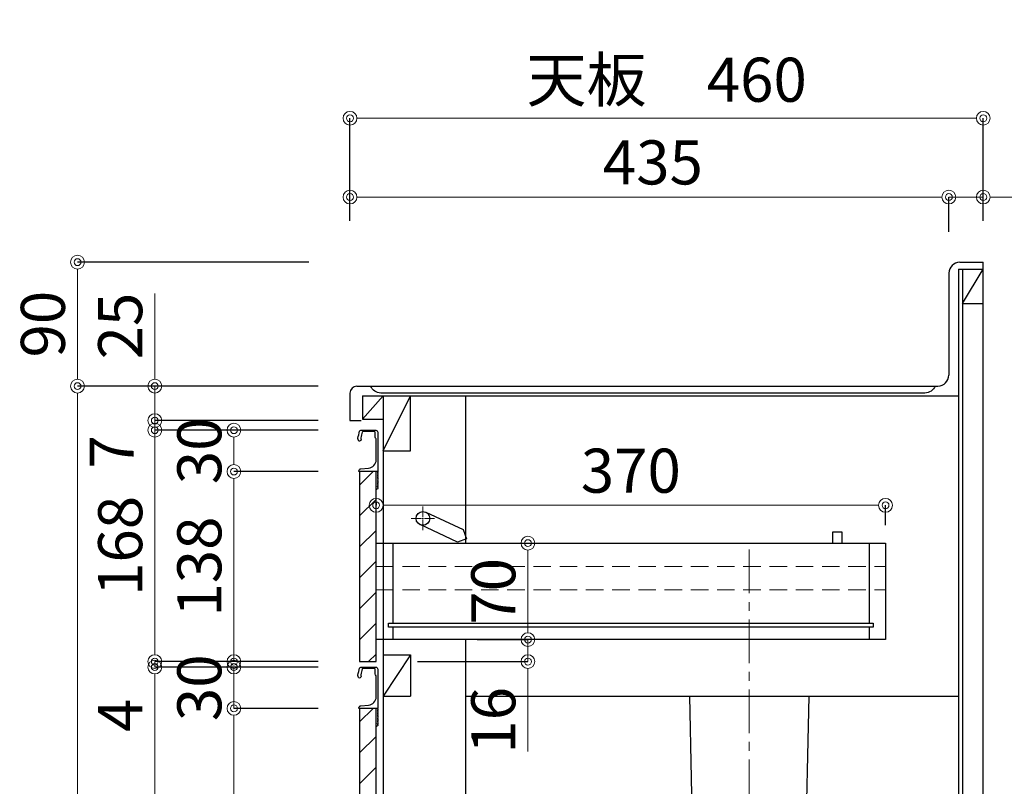
# Model space of a CAD drawing. Units: millimetres. Extents: x 0 to 4200, y 0 to 3484.
# Drawn here: x 3051 to 3766, y 1189 to 1746 of the extents above; entities that cross this region are included whole.
import ezdxf

# ---------------------------------------------------------------- set-up
doc = ezdxf.new("R2010")
doc.units = ezdxf.units.MM
doc.linetypes.add('CENTER', pattern=[50.8, 31.75, -6.35, 6.35, -6.35])
doc.linetypes.add('DASHED', pattern=[19.05, 12.7, -6.35])
doc.layers.get('0').update_dxf_attribs({"linetype": 'CONTINUOUS'})
doc.layers.get('Defpoints').update_dxf_attribs({"color": 8, "linetype": 'CONTINUOUS'})
doc.layers.add('外形線', color=3, linetype='CONTINUOUS')
for name, color, linetype, lineweight in [('寸法', 7, 'CONTINUOUS', 9), ('芯線', 8, 'CENTER', 9), ('隠れ線', 6, 'DASHED', 9)]:
    doc.layers.add(name, color=color, linetype=linetype, lineweight=lineweight)
doc.styles.add('32mm文字', font='txt', dxfattribs={"height": 32})
doc.dimstyles.new('32mm文字', dxfattribs={"dimtxt": 32, "dimasz": 10, "dimexe": 0, "dimexo": 30, "dimgap": 5, "dimtad": 1, "dimdsep": 46, "dimtxsty": '32mm文字', "dimblk": 'ORIGIN2', "dimcen": 5, "dimclrd": 3, "dimclre": 3, "dimclrt": 3, "dimadec": 0, "dimazin": 0, "dimtfac": 1, "dimtmove": 0, "dimatfit": 3, "dimldrblk": 'OPEN30', "dimfxl": 1, "dimlwd": -1, "dimarcsym": 0})

# ---------------------------------------------------------------- blocks, each defined once
blk = doc.blocks.new('_Origin2')
at = {"color": 0, "linetype": 'ByBlock', "lineweight": -2}
blk.add_line((-0.5, 0), (-1, 0), dxfattribs=at)
for radius in [0.5, 0.25]:
    blk.add_circle((0, 0), radius, dxfattribs=at)
blk = doc.blocks.new('*D16')
at = {"layer": 'Defpoints', "color": 0, "transparency": 16777216}
for p in [(3750.84, 1617.28), (3750.84, 1570), (3725.84, 1562)]:
    blk.add_point(p, dxfattribs=at)
at = {"layer": '寸法', "transparency": 16777216}
for p, q in [((3715.84, 1617.28), (3705.84, 1617.28)), ((3725.84, 1617.28), (3750.84, 1617.28)), ((3760.84, 1617.28), (3823.04, 1617.28))]:
    blk.add_line(p, q, dxfattribs=at)
at = {"layer": '寸法', "lineweight": -2, "transparency": 16777216}
for p, q in [((3725.84, 1592), (3725.84, 1617.28)), ((3750.84, 1600), (3750.84, 1617.28))]:
    blk.add_line(p, q, dxfattribs=at)
at = {"layer": '寸法', "transparency": 16777216, "xscale": 10, "yscale": 10, "zscale": 10}
blk.add_blockref('_Origin2', (3725.84, 1617.28), dxfattribs=at)
at = {"layer": '寸法', "transparency": 16777216, "xscale": 10, "yscale": 10, "zscale": 10, "rotation": 180.0000000000001}
blk.add_blockref('_Origin2', (3750.84, 1617.28), dxfattribs=at)
at = {"layer": '寸法', "transparency": 16777216, "insert": (3799.44, 1638.28), "char_height": 32, "attachment_point": 5, "style": '32mm文字'}
blk.add_mtext('25', dxfattribs=at)
blk = doc.blocks.new('_Open30')
at = {"color": 0, "linetype": 'ByBlock', "lineweight": -2}
for p, q in [((-1, 0.268), (0, 0)), ((0, 0), (-1, -0.268)), ((0, 0), (-1, 0))]:
    blk.add_line(p, q, dxfattribs=at)
blk = doc.blocks.new('*D17')
at = {"layer": 'Defpoints', "color": 0, "transparency": 16777216}
for p in [(3290.84, 1674.47), (3290.84, 1570), (3750.84, 1570)]:
    blk.add_point(p, dxfattribs=at)
at = {"layer": '寸法', "lineweight": -2, "transparency": 16777216}
for p, q in [((3290.84, 1600), (3290.84, 1674.47)), ((3750.84, 1600), (3750.84, 1674.47))]:
    blk.add_line(p, q, dxfattribs=at)
at = {"layer": '寸法', "transparency": 16777216}
blk.add_line((3740.84, 1674.47), (3300.84, 1674.47), dxfattribs=at)
at = {"layer": '寸法', "transparency": 16777216, "xscale": 10, "yscale": 10, "zscale": 10, "rotation": 180.0000000000001}
blk.add_blockref('_Origin2', (3290.84, 1674.47), dxfattribs=at)
at = {"layer": '寸法', "transparency": 16777216, "xscale": 10, "yscale": 10, "zscale": 10}
blk.add_blockref('_Origin2', (3750.84, 1674.47), dxfattribs=at)
at = {"layer": '寸法', "transparency": 16777216, "insert": (3520.84, 1698.31), "char_height": 32, "attachment_point": 5, "style": '32mm文字'}
blk.add_mtext('天板\u3000460', dxfattribs=at)
blk = doc.blocks.new('*D19')
at = {"layer": 'Defpoints', "color": 0, "transparency": 16777216}
for p in [(3290.84, 1570), (3092.91, 1480), (3290.84, 1480)]:
    blk.add_point(p, dxfattribs=at)
at = {"layer": '寸法', "lineweight": -2, "transparency": 16777216}
for p, q in [((3260.84, 1570), (3092.91, 1570)), ((3260.84, 1480), (3092.91, 1480))]:
    blk.add_line(p, q, dxfattribs=at)
at = {"layer": '寸法', "transparency": 16777216}
blk.add_line((3092.91, 1560), (3092.91, 1490), dxfattribs=at)
at = {"layer": '寸法', "transparency": 16777216, "xscale": 10, "yscale": 10, "zscale": 10}
for p, rotation in [((3092.91, 1570), 90), ((3092.91, 1480), 270)]:
    blk.add_blockref('_Origin2', p, dxfattribs=dict(at, rotation=rotation))
at = {"layer": '寸法', "transparency": 16777216, "insert": (3071.91, 1525), "char_height": 32, "attachment_point": 5, "rotation": 90, "style": '32mm文字'}
blk.add_mtext('90', dxfattribs=at)
blk = doc.blocks.new('*D20')
at = {"layer": 'Defpoints', "color": 0, "transparency": 16777216}
for p in [(3290.84, 1480), (3092.91, 680), (3297.84, 680)]:
    blk.add_point(p, dxfattribs=at)
at = {"layer": '寸法', "lineweight": -2, "transparency": 16777216}
for p, q in [((3260.84, 1480), (3092.91, 1480)), ((3267.84, 680), (3092.91, 680))]:
    blk.add_line(p, q, dxfattribs=at)
at = {"layer": '寸法', "transparency": 16777216}
blk.add_line((3092.91, 1470), (3092.91, 690), dxfattribs=at)
at = {"layer": '寸法', "transparency": 16777216, "xscale": 10, "yscale": 10, "zscale": 10}
for p, rotation in [((3092.91, 1480), 90), ((3092.91, 680), 270)]:
    blk.add_blockref('_Origin2', p, dxfattribs=dict(at, rotation=rotation))
at = {"layer": '寸法', "transparency": 16777216, "insert": (3071.91, 1080), "char_height": 32, "attachment_point": 5, "rotation": 90, "style": '32mm文字'}
blk.add_mtext('800', dxfattribs=at)
blk = doc.blocks.new('*D23')
at = {"layer": 'Defpoints', "color": 0, "transparency": 16777216}
for p in [(3725.84, 1617.28), (3290.84, 1570), (3725.84, 1562)]:
    blk.add_point(p, dxfattribs=at)
at = {"layer": '寸法', "lineweight": -2, "transparency": 16777216}
for p, q in [((3290.84, 1600), (3290.84, 1617.28)), ((3725.84, 1592), (3725.84, 1617.28))]:
    blk.add_line(p, q, dxfattribs=at)
at = {"layer": '寸法', "transparency": 16777216}
blk.add_line((3300.84, 1617.28), (3715.84, 1617.28), dxfattribs=at)
at = {"layer": '寸法', "transparency": 16777216, "xscale": 10, "yscale": 10, "zscale": 10, "rotation": 180.0000000000001}
blk.add_blockref('_Origin2', (3290.84, 1617.28), dxfattribs=at)
at = {"layer": '寸法', "transparency": 16777216, "xscale": 10, "yscale": 10, "zscale": 10}
blk.add_blockref('_Origin2', (3725.84, 1617.28), dxfattribs=at)
at = {"layer": '寸法', "transparency": 16777216, "insert": (3510.84, 1638.28), "char_height": 32, "attachment_point": 5, "style": '32mm文字'}
blk.add_mtext('435', dxfattribs=at)
blk = doc.blocks.new('*D58')
at = {"layer": 'Defpoints', "color": 0, "transparency": 16777216}
for p in [(3309.84, 1393.46), (3309.84, 1366), (3679.84, 1349)]:
    blk.add_point(p, dxfattribs=at)
at = {"layer": '寸法', "lineweight": -2, "transparency": 16777216}
for p, q in [((3309.84, 1396), (3309.84, 1393.46)), ((3679.84, 1379), (3679.84, 1393.46))]:
    blk.add_line(p, q, dxfattribs=at)
at = {"layer": '寸法', "transparency": 16777216}
blk.add_line((3669.84, 1393.46), (3319.84, 1393.46), dxfattribs=at)
at = {"layer": '寸法', "transparency": 16777216, "xscale": 10, "yscale": 10, "zscale": 10, "rotation": 180}
blk.add_blockref('_Origin2', (3309.84, 1393.46), dxfattribs=at)
at = {"layer": '寸法', "transparency": 16777216, "xscale": 10, "yscale": 10, "zscale": 10}
blk.add_blockref('_Origin2', (3679.84, 1393.46), dxfattribs=at)
at = {"layer": '寸法', "transparency": 16777216, "insert": (3494.84, 1414.46), "char_height": 32, "attachment_point": 5, "style": '32mm文字'}
blk.add_mtext('370', dxfattribs=at)
blk = doc.blocks.new('*D56')
at = {"layer": 'Defpoints', "color": 0, "transparency": 16777216}
for p in [(3353.21, 1366), (3353.21, 1296), (3420.07, 1296)]:
    blk.add_point(p, dxfattribs=at)
at = {"layer": '寸法', "lineweight": -2, "transparency": 16777216}
for p, q in [((3383.21, 1366), (3420.07, 1366)), ((3383.21, 1296), (3420.07, 1296))]:
    blk.add_line(p, q, dxfattribs=at)
at = {"layer": '寸法', "transparency": 16777216}
blk.add_line((3420.07, 1356), (3420.07, 1306), dxfattribs=at)
at = {"layer": '寸法', "transparency": 16777216, "xscale": 10, "yscale": 10, "zscale": 10}
for p, rotation in [((3420.07, 1366), 90), ((3420.07, 1296), 270)]:
    blk.add_blockref('_Origin2', p, dxfattribs=dict(at, rotation=rotation))
at = {"layer": '寸法', "transparency": 16777216, "insert": (3399.07, 1331), "char_height": 32, "attachment_point": 5, "rotation": 90, "style": '32mm文字'}
blk.add_mtext('70', dxfattribs=at)
blk = doc.blocks.new('*D57')
at = {"layer": 'Defpoints', "color": 0, "transparency": 16777216}
for p in [(3376.84, 1296), (3420.07, 1296), (3309.84, 1280)]:
    blk.add_point(p, dxfattribs=at)
at = {"layer": '寸法', "transparency": 16777216}
for p, q in [((3420.07, 1306), (3420.07, 1316)), ((3420.07, 1296), (3420.07, 1280)), ((3420.07, 1270), (3420.07, 1214.75))]:
    blk.add_line(p, q, dxfattribs=at)
at = {"layer": '寸法', "lineweight": -2, "transparency": 16777216}
for p, q in [((3406.84, 1296), (3420.07, 1296)), ((3339.84, 1280), (3420.07, 1280))]:
    blk.add_line(p, q, dxfattribs=at)
at = {"layer": '寸法', "transparency": 16777216, "xscale": 10, "yscale": 10, "zscale": 10}
for p, rotation in [((3420.07, 1296), 270), ((3420.07, 1280), 90)]:
    blk.add_blockref('_Origin2', p, dxfattribs=dict(at, rotation=rotation))
at = {"layer": '寸法', "transparency": 16777216, "insert": (3399.07, 1237.38), "char_height": 32, "attachment_point": 5, "rotation": 90, "style": '32mm文字'}
blk.add_mtext('16', dxfattribs=at)
blk = doc.blocks.new('*U59')
at = {"layer": '芯線', "color": 0, "transparency": 16777216}
for p, q in [((0, 1), (0, 8.5)), ((-8.5, 0), (-1, 0)), ((1, 0), (8.5, 0)), ((0, -8.5), (0, -1))]:
    blk.add_line(p, q, dxfattribs=at)
at = {"layer": '芯線', "color": 0, "linetype": 'Continuous', "transparency": 16777216}
for p, q in [((-0.5, 0), (0.5, 0)), ((0, -0.5), (0, 0.5))]:
    blk.add_line(p, q, dxfattribs=at)
blk = doc.blocks.new('*D64')
at = {"layer": 'Defpoints', "color": 0, "transparency": 16777216}
for p in [(3206.54, 1246), (3297.84, 1246), (3297.84, 770)]:
    blk.add_point(p, dxfattribs=at)
at = {"layer": '寸法', "lineweight": -2, "transparency": 16777216}
for p, q in [((3267.84, 1246), (3206.54, 1246)), ((3267.84, 770), (3206.54, 770))]:
    blk.add_line(p, q, dxfattribs=at)
at = {"layer": '寸法', "transparency": 16777216}
blk.add_line((3206.54, 780), (3206.54, 1236), dxfattribs=at)
at = {"layer": '寸法', "transparency": 16777216, "xscale": 10, "yscale": 10, "zscale": 10}
for p, rotation in [((3206.54, 1246), 90), ((3206.54, 770), 270)]:
    blk.add_blockref('_Origin2', p, dxfattribs=dict(at, rotation=rotation))
at = {"layer": '寸法', "transparency": 16777216, "insert": (3185.54, 1008), "char_height": 32, "attachment_point": 5, "rotation": 90, "style": '32mm文字'}
blk.add_mtext('476', dxfattribs=at)
blk = doc.blocks.new('*D65')
at = {"layer": 'Defpoints', "color": 0, "transparency": 16777216}
for p in [(3297.84, 1448), (3206.54, 1418), (3297.84, 1418)]:
    blk.add_point(p, dxfattribs=at)
at = {"layer": '寸法', "lineweight": -2, "transparency": 16777216}
for p, q in [((3267.84, 1448), (3206.54, 1448)), ((3267.84, 1418), (3206.54, 1418))]:
    blk.add_line(p, q, dxfattribs=at)
at = {"layer": '寸法', "transparency": 16777216}
blk.add_line((3206.54, 1438), (3206.54, 1428), dxfattribs=at)
at = {"layer": '寸法', "transparency": 16777216, "xscale": 10, "yscale": 10, "zscale": 10}
for p, rotation in [((3206.54, 1448), 90), ((3206.54, 1418), 270)]:
    blk.add_blockref('_Origin2', p, dxfattribs=dict(at, rotation=rotation))
at = {"layer": '寸法', "transparency": 16777216, "insert": (3185.54, 1433), "char_height": 32, "attachment_point": 5, "rotation": 90, "style": '32mm文字'}
blk.add_mtext('30', dxfattribs=at)
blk = doc.blocks.new('*D66')
at = {"layer": 'Defpoints', "color": 0, "transparency": 16777216}
for p in [(3149.06, 1276), (3297.84, 1276), (3297.84, 770)]:
    blk.add_point(p, dxfattribs=at)
at = {"layer": '寸法', "lineweight": -2, "transparency": 16777216}
for p, q in [((3267.84, 1276), (3149.06, 1276)), ((3267.84, 770), (3149.06, 770))]:
    blk.add_line(p, q, dxfattribs=at)
at = {"layer": '寸法', "transparency": 16777216}
blk.add_line((3149.06, 780), (3149.06, 1266), dxfattribs=at)
at = {"layer": '寸法', "transparency": 16777216, "xscale": 10, "yscale": 10, "zscale": 10}
for p, rotation in [((3149.06, 1276), 90), ((3149.06, 770), 270)]:
    blk.add_blockref('_Origin2', p, dxfattribs=dict(at, rotation=rotation))
at = {"layer": '寸法', "transparency": 16777216, "insert": (3125.78, 1023), "char_height": 32, "attachment_point": 5, "rotation": 90, "style": '32mm文字'}
blk.add_mtext('扉\u3000506', dxfattribs=at)
blk = doc.blocks.new('*D67')
at = {"layer": 'Defpoints', "color": 0, "transparency": 16777216}
for p in [(3149.06, 1480), (3297.84, 1480), (3297.84, 1455)]:
    blk.add_point(p, dxfattribs=at)
at = {"layer": '寸法', "transparency": 16777216}
for p, q in [((3149.06, 1490), (3149.06, 1547.2)), ((3149.06, 1455), (3149.06, 1480)), ((3149.06, 1445), (3149.06, 1435))]:
    blk.add_line(p, q, dxfattribs=at)
at = {"layer": '寸法', "lineweight": -2, "transparency": 16777216}
for p, q in [((3267.84, 1480), (3149.06, 1480)), ((3267.84, 1455), (3149.06, 1455))]:
    blk.add_line(p, q, dxfattribs=at)
at = {"layer": '寸法', "transparency": 16777216, "xscale": 10, "yscale": 10, "zscale": 10}
for p, rotation in [((3149.06, 1480), 270), ((3149.06, 1455), 90)]:
    blk.add_blockref('_Origin2', p, dxfattribs=dict(at, rotation=rotation))
at = {"layer": '寸法', "transparency": 16777216, "insert": (3128.06, 1523.6), "char_height": 32, "attachment_point": 5, "rotation": 90, "style": '32mm文字'}
blk.add_mtext('25', dxfattribs=at)
blk = doc.blocks.new('*D68')
at = {"layer": 'Defpoints', "color": 0, "transparency": 16777216}
for p in [(3297.84, 1455), (3149.06, 1448), (3297.84, 1448)]:
    blk.add_point(p, dxfattribs=at)
at = {"layer": '寸法', "transparency": 16777216}
for p, q in [((3149.06, 1465), (3149.06, 1475)), ((3149.06, 1455), (3149.06, 1448)), ((3149.06, 1438), (3149.06, 1428))]:
    blk.add_line(p, q, dxfattribs=at)
at = {"layer": '寸法', "lineweight": -2, "transparency": 16777216}
for p, q in [((3267.84, 1455), (3149.06, 1455)), ((3267.84, 1448), (3149.06, 1448))]:
    blk.add_line(p, q, dxfattribs=at)
at = {"layer": '寸法', "transparency": 16777216, "xscale": 10, "yscale": 10, "zscale": 10}
for p, rotation in [((3149.06, 1455), 270), ((3149.06, 1448), 90)]:
    blk.add_blockref('_Origin2', p, dxfattribs=dict(at, rotation=rotation))
at = {"layer": '寸法', "transparency": 16777216, "insert": (3121.96, 1432.3), "char_height": 32, "attachment_point": 5, "rotation": 90, "style": '32mm文字'}
blk.add_mtext('7', dxfattribs=at)
blk = doc.blocks.new('*D69')
at = {"layer": 'Defpoints', "color": 0, "transparency": 16777216}
for p in [(3149.06, 1276), (3297.84, 1280), (3297.84, 1276)]:
    blk.add_point(p, dxfattribs=at)
at = {"layer": '寸法', "transparency": 16777216}
for p, q in [((3149.06, 1290), (3149.06, 1300)), ((3149.06, 1280), (3149.06, 1276)), ((3149.06, 1266), (3149.06, 1226.97))]:
    blk.add_line(p, q, dxfattribs=at)
at = {"layer": '寸法', "lineweight": -2, "transparency": 16777216}
for p, q in [((3267.84, 1280), (3149.06, 1280)), ((3267.84, 1276), (3149.06, 1276))]:
    blk.add_line(p, q, dxfattribs=at)
at = {"layer": '寸法', "transparency": 16777216, "xscale": 10, "yscale": 10, "zscale": 10}
for p, rotation in [((3149.06, 1280), 270), ((3149.06, 1276), 90)]:
    blk.add_blockref('_Origin2', p, dxfattribs=dict(at, rotation=rotation))
at = {"layer": '寸法', "transparency": 16777216, "insert": (3128.06, 1240.98), "char_height": 32, "attachment_point": 5, "rotation": 90, "style": '32mm文字'}
blk.add_mtext('4', dxfattribs=at)
blk = doc.blocks.new('*D70')
at = {"layer": 'Defpoints', "color": 0, "transparency": 16777216}
for p in [(3149.06, 1448), (3297.84, 1448), (3297.84, 1280)]:
    blk.add_point(p, dxfattribs=at)
at = {"layer": '寸法', "lineweight": -2, "transparency": 16777216}
for p, q in [((3267.84, 1448), (3149.06, 1448)), ((3267.84, 1280), (3149.06, 1280))]:
    blk.add_line(p, q, dxfattribs=at)
at = {"layer": '寸法', "transparency": 16777216}
blk.add_line((3149.06, 1290), (3149.06, 1438), dxfattribs=at)
at = {"layer": '寸法', "transparency": 16777216, "xscale": 10, "yscale": 10, "zscale": 10}
for p, rotation in [((3149.06, 1448), 90), ((3149.06, 1280), 270)]:
    blk.add_blockref('_Origin2', p, dxfattribs=dict(at, rotation=rotation))
at = {"layer": '寸法', "transparency": 16777216, "insert": (3128.06, 1364), "char_height": 32, "attachment_point": 5, "rotation": 90, "style": '32mm文字'}
blk.add_mtext('168', dxfattribs=at)
blk = doc.blocks.new('*D71')
at = {"layer": 'Defpoints', "color": 0, "transparency": 16777216}
for p in [(3206.54, 1418), (3297.84, 1418), (3297.84, 1280)]:
    blk.add_point(p, dxfattribs=at)
at = {"layer": '寸法', "lineweight": -2, "transparency": 16777216}
for p, q in [((3267.84, 1418), (3206.54, 1418)), ((3267.84, 1280), (3206.54, 1280))]:
    blk.add_line(p, q, dxfattribs=at)
at = {"layer": '寸法', "transparency": 16777216}
blk.add_line((3206.54, 1290), (3206.54, 1408), dxfattribs=at)
at = {"layer": '寸法', "transparency": 16777216, "xscale": 10, "yscale": 10, "zscale": 10}
for p, rotation in [((3206.54, 1418), 90), ((3206.54, 1280), 270)]:
    blk.add_blockref('_Origin2', p, dxfattribs=dict(at, rotation=rotation))
at = {"layer": '寸法', "transparency": 16777216, "insert": (3185.54, 1349), "char_height": 32, "attachment_point": 5, "rotation": 90, "style": '32mm文字'}
blk.add_mtext('138', dxfattribs=at)
blk = doc.blocks.new('*D72')
at = {"layer": 'Defpoints', "color": 0, "transparency": 16777216}
for p in [(3297.84, 1276), (3206.54, 1246), (3297.84, 1246)]:
    blk.add_point(p, dxfattribs=at)
at = {"layer": '寸法', "transparency": 16777216}
for p, q in [((3206.54, 1286), (3206.54, 1296)), ((3206.54, 1276), (3206.54, 1246)), ((3206.54, 1236), (3206.54, 1226))]:
    blk.add_line(p, q, dxfattribs=at)
at = {"layer": '寸法', "lineweight": -2, "transparency": 16777216}
for p, q in [((3267.84, 1276), (3206.54, 1276)), ((3267.84, 1246), (3206.54, 1246))]:
    blk.add_line(p, q, dxfattribs=at)
at = {"layer": '寸法', "transparency": 16777216, "xscale": 10, "yscale": 10, "zscale": 10}
for p, rotation in [((3206.54, 1276), 270), ((3206.54, 1246), 90)]:
    blk.add_blockref('_Origin2', p, dxfattribs=dict(at, rotation=rotation))
at = {"layer": '寸法', "transparency": 16777216, "insert": (3185.54, 1261), "char_height": 32, "attachment_point": 5, "rotation": 90, "style": '32mm文字'}
blk.add_mtext('30', dxfattribs=at)

msp = doc.modelspace()

# ---------------------------------------------------------------- hatches: boundary and pattern name
at = {"lineweight": 9}
h = msp.add_hatch(dxfattribs=at)
h.set_pattern_fill('ANSI31', color=8, scale=5)
h.set_pattern_definition([(45, (834.501, 0), (-11.22532, 11.22532), [])])
h.paths.add_polyline_path([(3297.842, 1280), (3309.84, 1280), (3309.84, 1418.001), (3297.842, 1418.001)])
h = msp.add_hatch(dxfattribs=at)
h.set_pattern_fill('ANSI31', color=8, scale=5)
h.set_pattern_definition([(45, (834.501, -172), (-11.22532, 11.22532), [])])
h.paths.add_polyline_path([(3297.842, 769.998), (3309.84, 769.998), (3309.84, 1246), (3297.842, 1246)])

# ---------------------------------------------------------------- linework, layer by layer
at = {"layer": '外形線'}
for p, q in [((3733.842, 1569.998), (3750.842, 1569.998)), ((3750.842, 679.998), (3750.842, 1569.998)), ((3725.842, 1561.998), (3725.842, 1487.998)), ((3732.842, 1564.998), (3732.842, 679.998)), ((3732.842, 1564.998), (3750.842, 1564.998)), ((3735.842, 1564.998), (3735.842, 679.998)), ((3735.842, 1539.998), (3750.842, 1564.998)), ((3735.842, 1539.998), (3750.842, 1539.998)), ((3295.842, 1479.998), (3717.842, 1479.998)), ((3299.842, 1455.998), (3314.842, 1472.998)), ((3299.842, 1472.998), (3732.842, 1472.998)), ((3314.842, 1472.998), (3314.842, 769.998)), ((3374.842, 1472.998), (3374.842, 1365.998)), ((3309.842, 1447.998), (3309.842, 1447.97)), ((3374.842, 1295.998), (3374.842, 787.998)), ((3374.842, 1255), (3732.842, 1255))]:
    msp.add_line(p, q, dxfattribs=at)
at = {"layer": '外形線', "color": 4}
for p, q in [((3314.842, 1432.998), (3334.842, 1472.998)), ((3334.842, 1432.998), (3334.842, 1472.998)), ((3314.842, 1432.998), (3334.842, 1432.998)), ((3334.842, 1284.998), (3314.842, 1254.998)), ((3314.842, 1284.998), (3334.842, 1284.998)), ((3334.842, 1284.998), (3334.842, 1254.998)), ((3314.842, 1254.998), (3329.842, 1254.998)), ((3314.842, 1254.998), (3334.842, 1254.998))]:
    msp.add_line(p, q, dxfattribs=at)
at = {"layer": '外形線', "color": 6, "linetype": 'Continuous'}
for p, q in [((3321.842, 1365.998), (3321.842, 1307.998)), ((3667.842, 1365.998), (3667.842, 1307.998)), ((3321.842, 1304.998), (3321.842, 1295.998)), ((3667.842, 1304.998), (3667.842, 1295.998))]:
    msp.add_line(p, q, dxfattribs=at)
at = {"layer": '外形線'}
for points in [[(3290.842, 1474.998), (3290.842, 1454.998), (3298.842, 1454.998)], [(3299.842, 1472.998), (3299.842, 1455.998), (3314.842, 1455.998)], [(3309.842, 1365.998), (3679.842, 1365.998), (3679.842, 1295.998), (3309.842, 1295.998)]]:
    msp.add_lwpolyline(points, dxfattribs=at)
at = {"layer": '外形線', "color": 4}
for points in [[(3715.842, 1479.998, -0.3056147), (3708.426, 1474.998), (3327.842, 1474.998), (3313.258, 1474.998, -0.3056147), (3305.842, 1479.998)], [(3537.347, 1255), (3539.977, 1135.842, 0.4077654), (3546.975, 1128.996), (3614.702, 1128.996, 0.4077654), (3621.701, 1135.842), (3624.33, 1255)]]:
    msp.add_lwpolyline(points, format="xyb", dxfattribs=at)
at = {"layer": '外形線'}
for points in [[(3296.553, 1442.099, -0.0148021), (3297.833, 1447.27, -0.3365238), (3298.796, 1448.001), (3309.54, 1448.001, -0.4142136), (3311.04, 1446.501), (3311.04, 1418.201, -0.4142136), (3310.84, 1418.001), (3297.54, 1418.001, -0.4142136), (3297.34, 1418.201), (3297.34, 1418.501, -0.3888787), (3298.71, 1419.995), (3304.363, 1420.49, 0.3888787), (3309.84, 1426.467), (3309.84, 1441.101, 0.1622777), (3309.44, 1442.301, -0.1622777), (3309.04, 1443.501), (3309.04, 1446.501, 0.4142136), (3308.54, 1447.001), (3300.201, 1447.001, 0.3375412), (3299.719, 1446.633, 0.012112), (3298.687, 1442.497, 0.1851769), (3298.791, 1441.789, -0.5735542), (3297.745, 1440.001, -0.319318), (3297.037, 1440.505), (3296.563, 1441.869, -0.1465016)], [(3296.553, 1270.098, -0.0148021), (3297.833, 1275.269, -0.3365238), (3298.796, 1276), (3309.54, 1276, -0.4142136), (3311.04, 1274.5), (3311.04, 1246.2, -0.4142136), (3310.84, 1246), (3297.54, 1246, -0.4142136), (3297.34, 1246.2), (3297.34, 1246.5, -0.3888787), (3298.71, 1247.994), (3304.363, 1248.489, 0.3888787), (3309.84, 1254.466), (3309.84, 1269.1, 0.1622777), (3309.44, 1270.3, -0.1622777), (3309.04, 1271.5), (3309.04, 1274.5, 0.4142136), (3308.54, 1275), (3300.201, 1275, 0.3375412), (3299.719, 1274.633, 0.012112), (3298.687, 1270.497, 0.1851769), (3298.791, 1269.788, -0.5735542), (3297.745, 1268, -0.319318), (3297.037, 1268.504), (3296.563, 1269.869, -0.1465016)]]:
    msp.add_lwpolyline(points, format="xyb", close=True, dxfattribs=at)
for points in [[(3297.842, 1280), (3309.84, 1280), (3309.84, 1418.001), (3297.842, 1418.001)], [(3297.842, 769.998), (3309.84, 769.998), (3309.84, 1246), (3297.842, 1246)]]:
    msp.add_lwpolyline(points, close=True, dxfattribs=at)
for points in [[(3310.88, 1407.122, -0.5), (3310.88, 1406.482, 0.5), (3310.88, 1406.322, -0.2365638), (3311.04, 1406.001, -0.4142136), (3310.04, 1405.001, -0.4142136), (3309.84, 1405.201), (3309.84, 1418.001)], [(3311.023, 1418.119, -0.3161497), (3310.88, 1417.682, 0.5), (3310.88, 1417.522, -0.5), (3310.88, 1416.882, 0.5), (3310.88, 1416.722, -0.5), (3310.88, 1416.082, 0.5), (3310.88, 1415.922, -0.5), (3310.88, 1415.282, 0.5), (3310.88, 1415.122, -0.5), (3310.88, 1414.482, 0.5), (3310.88, 1414.322, -0.5), (3310.88, 1413.682, 0.5), (3310.88, 1413.522, -0.5), (3310.88, 1412.882, 0.5), (3310.88, 1412.722, -0.5), (3310.88, 1412.082, 0.5), (3310.88, 1411.922, -0.5), (3310.88, 1411.282, 0.5), (3310.88, 1411.122, -0.5), (3310.88, 1410.482, 0.5), (3310.88, 1410.322, -0.5), (3310.88, 1409.682, 0.5), (3310.88, 1409.522, -0.5), (3310.88, 1408.882, 0.5), (3310.88, 1408.722, -0.5), (3310.88, 1408.082, 0.5), (3310.88, 1407.922, -0.5), (3310.88, 1407.282, 0.5), (3310.88, 1407.122, -0.5), (3310.88, 1407.282)], [(3310.88, 1235.121, -0.5), (3310.88, 1234.481, 0.5), (3310.88, 1234.321, -0.2365638), (3311.04, 1234, -0.4142136), (3310.04, 1233, -0.4142136), (3309.84, 1233.2), (3309.84, 1246)], [(3311.023, 1246.118, -0.3161497), (3310.88, 1245.681, 0.5), (3310.88, 1245.521, -0.5), (3310.88, 1244.881, 0.5), (3310.88, 1244.721, -0.5), (3310.88, 1244.081, 0.5), (3310.88, 1243.921, -0.5), (3310.88, 1243.281, 0.5), (3310.88, 1243.121, -0.5), (3310.88, 1242.481, 0.5), (3310.88, 1242.321, -0.5), (3310.88, 1241.681, 0.5), (3310.88, 1241.521, -0.5), (3310.88, 1240.881, 0.5), (3310.88, 1240.721, -0.5), (3310.88, 1240.081, 0.5), (3310.88, 1239.921, -0.5), (3310.88, 1239.281, 0.5), (3310.88, 1239.121, -0.5), (3310.88, 1238.481, 0.5), (3310.88, 1238.321, -0.5), (3310.88, 1237.681, 0.5), (3310.88, 1237.521, -0.5), (3310.88, 1236.881, 0.5), (3310.88, 1236.721, -0.5), (3310.88, 1236.081, 0.5), (3310.88, 1235.921, -0.5), (3310.88, 1235.281, 0.5), (3310.88, 1235.121, -0.5), (3310.88, 1235.281)]]:
    msp.add_lwpolyline(points, format="xyb", dxfattribs=at)
at = {"layer": '外形線', "color": 6}
for points in [[(3345.955, 1388.529), (3373.145, 1375.851), (3375.563, 1369.206), (3368.918, 1366.788), (3341.729, 1379.466)], [(3648.342, 1365.998), (3648.342, 1373.998), (3641.342, 1373.998), (3641.342, 1365.998)]]:
    msp.add_lwpolyline(points, dxfattribs=at)
msp.add_lwpolyline([(3318.842, 1307.998), (3670.842, 1307.998), (3670.842, 1304.998), (3318.842, 1304.998)], close=True, dxfattribs=at)
msp.add_circle((3343.842, 1383.998), 5, dxfattribs=at)
at = {"layer": '外形線'}
for centre, radius, start, end in [((3733.842, 1561.998), 8, 90, 180), ((3717.842, 1487.998), 8, 270, 0), ((3295.842, 1474.998), 5, 90, 180)]:
    msp.add_arc(centre, radius, start, end, dxfattribs=at)
at = {"layer": '芯線'}
msp.add_line((3580.839, 1361.368), (3580.839, 632.905), dxfattribs=at)
at = {"layer": '隠れ線', "color": 214}
for p, q in [((3309.842, 1348.998), (3679.842, 1348.998)), ((3309.842, 1331.998), (3679.842, 1331.998))]:
    msp.add_line(p, q, dxfattribs=at)

# ---------------------------------------------------------------- block references
at = {"layer": '芯線'}
msp.add_blockref('*U59', (3343.842, 1383.998), dxfattribs=at)

# ---------------------------------------------------------------- dimensions: what is measured, and where the dimension line sits
at = {"layer": '寸法'}
dim = msp.add_linear_dim(base=(3290.842, 1674.468), p1=(3750.842, 1569.998), p2=(3290.842, 1569.998), angle=180, text='天板\u3000<>', dimstyle='32mm文字', override={"dimclrd": 256, "dimclre": 256, "dimclrt": 256}, dxfattribs=at)
dim.commit()
dim.dimension.update_dxf_attribs({"geometry": '*D17', "text_midpoint": (3520.842, 1698.311)})
for base, p1, p2, angle, override, picture, middle in [((3725.842, 1617.283), (3290.842, 1569.998), (3725.842, 1561.998), 180, {"dimclrd": 256, "dimclre": 256, "dimclrt": 256}, '*D23', (3510.842, 1617.283)), ((3750.842, 1617.283), (3725.842, 1561.998), (3750.842, 1569.998), 180, {"dimclrd": 256, "dimclre": 256, "dimclrt": 256}, '*D16', (3799.441, 1617.283)), ((3092.914, 1479.998), (3290.842, 1569.998), (3290.842, 1479.998), 90, {"dimclrd": 256, "dimclre": 256, "dimclrt": 256}, '*D19', (3092.914, 1524.998)), ((3149.056, 1448.001), (3297.842, 1454.998), (3297.842, 1448.001), 90, {"dimclrd": 256, "dimclre": 256, "dimclrt": 256, "dimtmove": 2}, '*D68', (3121.961, 1432.295)), ((3149.056, 1448.001), (3297.842, 1280), (3297.842, 1448.001), 90, {"dimclrd": 256, "dimclre": 256, "dimclrt": 256}, '*D70', (3149.056, 1364)), ((3206.538, 1418.001), (3297.842, 1448.001), (3297.842, 1418.001), 90, {"dimclrd": 256, "dimclre": 256, "dimclrt": 256}, '*D65', (3206.538, 1433.001)), ((3206.538, 1418.001), (3297.842, 1280), (3297.842, 1418.001), 90, {"dimclrd": 256, "dimclre": 256, "dimclrt": 256}, '*D71', (3206.538, 1349)), ((3420.074, 1295.998), (3309.84, 1280), (3376.842, 1295.998), 90, {"dimclrd": 256, "dimclre": 256, "dimclrt": 256}, '*D57', (3420.074, 1237.376)), ((3149.056, 1276), (3297.842, 1280), (3297.842, 1276), 90, {"dimclrd": 256, "dimclre": 256, "dimclrt": 256}, '*D69', (3149.056, 1240.985)), ((3206.538, 1246), (3297.842, 1276), (3297.842, 1246), 90, {"dimclrd": 256, "dimclre": 256, "dimclrt": 256}, '*D72', (3206.538, 1261))]:
    dim = msp.add_linear_dim(base=base, p1=p1, p2=p2, angle=angle, dimstyle='32mm文字', override=override, dxfattribs=at)
    dim.commit()
    dim.dimension.update_dxf_attribs({"geometry": picture, "text_midpoint": middle, "dimtype": 160})
for base, p1, p2, angle, picture, middle in [((3149.056, 1479.998), (3297.842, 1454.998), (3297.842, 1479.998), 90, '*D67', (3128.056, 1523.597)), ((3092.914, 679.998), (3290.842, 1479.998), (3297.842, 679.998), 90, '*D20', (3071.914, 1079.998)), ((3309.842, 1393.462), (3679.842, 1348.998), (3309.842, 1365.998), 0, '*D58', (3494.842, 1414.462)), ((3420.074, 1295.998), (3353.206, 1365.998), (3353.206, 1295.998), 90, '*D56', (3399.074, 1330.998)), ((3206.538, 1246), (3297.842, 769.998), (3297.842, 1246), 90, '*D64', (3185.538, 1007.999))]:
    dim = msp.add_linear_dim(base=base, p1=p1, p2=p2, angle=angle, dimstyle='32mm文字', override={"dimclrd": 256, "dimclre": 256, "dimclrt": 256}, dxfattribs=at)
    dim.commit()
    dim.dimension.update_dxf_attribs({"geometry": picture, "text_midpoint": middle})
dim = msp.add_linear_dim(base=(3149.056, 1276), p1=(3297.842, 769.998), p2=(3297.842, 1276), angle=90, text='扉\u3000<>', dimstyle='32mm文字', override={"dimclrd": 256, "dimclre": 256, "dimclrt": 256}, dxfattribs=at)
dim.commit()
dim.dimension.update_dxf_attribs({"geometry": '*D66', "text_midpoint": (3149.056, 1022.999), "dimtype": 160})

doc.saveas('drawing.dxf')
